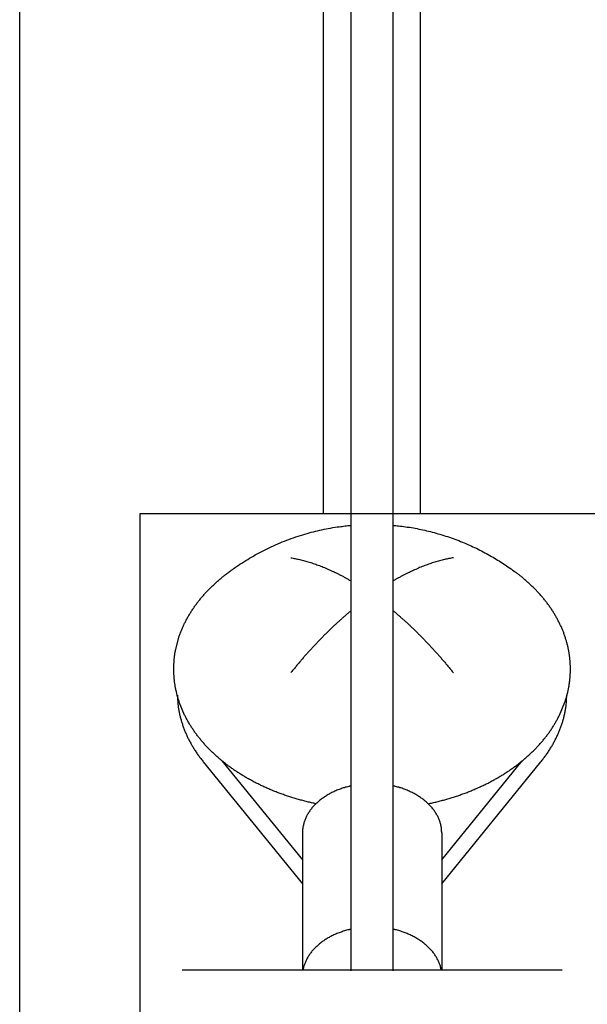
# Model space of a CAD drawing. Extents: x 152 to 2471, y 5 to 846.
# Drawn here: x 1869 to 1874, y 709 to 717 of the extents above; entities that cross this region are included whole.
import ezdxf

# ---------------------------------------------------------------- set-up
doc = ezdxf.new("R2010")
doc.units = 0
doc.header["$MEASUREMENT"] = 0
doc.layers.add('M1-1', color=2, linetype='CONTINUOUS')

msp = doc.modelspace()

# ---------------------------------------------------------------- linework, layer by layer
at = {"layer": 'M1-1', "color": 2}
for p, q in [((1872.5037, 712.664), (1872.5037, 756.692)), ((1869.3367, 674.024), (1869.3367, 722.691)), ((1871.7367, 712.664), (1871.7367, 722.019)), ((1871.9537, 709.057), (1871.9537, 720.95)), ((1872.2867, 709.057), (1872.2867, 720.964)), ((1870.2867, 712.664), (1870.2867, 682.126)), ((1873.9537, 712.664), (1870.2867, 712.664)), ((1870.5697, 711.596), (1870.5977, 711.7)), ((1870.6397, 711.076), (1870.5977, 711.178)), ((1873.6007, 711.076), (1873.6427, 711.178)), ((1870.7867, 710.707), (1871.5707, 709.745)), ((1870.9337, 710.716), (1871.5707, 709.934)), ((1872.6707, 709.934), (1873.3067, 710.716)), ((1872.6707, 709.745), (1873.4537, 710.707)), ((1871.5707, 710.146), (1871.5707, 709.061)), ((1872.6707, 710.146), (1872.6707, 709.061)), ((1873.6207, 709.061), (1870.6207, 709.061))]:
    msp.add_line(p, q, dxfattribs=at)
for points, knots in [([(1870.9637, 712.186), (1870.9717, 712.192), (1870.9797, 712.198), (1870.9877, 712.205), (1870.9967, 712.211), (1871.0047, 712.217), (1871.0127, 712.223), (1871.0217, 712.229), (1871.0297, 712.235), (1871.0377, 712.241), (1871.0457, 712.246), (1871.0537, 712.251), (1871.0637, 712.258), (1871.0787, 712.269), (1871.1017, 712.283), (1871.1227, 712.296), (1871.1427, 712.309), (1871.1627, 712.321), (1871.1827, 712.332), (1871.2027, 712.344), (1871.2237, 712.355), (1871.2437, 712.366), (1871.2647, 712.377), (1871.2847, 712.387), (1871.3067, 712.397), (1871.3287, 712.408), (1871.3517, 712.418), (1871.3757, 712.428), (1871.3987, 712.439), (1871.4227, 712.448), (1871.4457, 712.457), (1871.4697, 712.466), (1871.4927, 712.474), (1871.5177, 712.483), (1871.5417, 712.491), (1871.5667, 712.499), (1871.5897, 712.505), (1871.6127, 712.512), (1871.6347, 712.518), (1871.6567, 712.524), (1871.6787, 712.529), (1871.7017, 712.535), (1871.7237, 712.539), (1871.7467, 712.544), (1871.7677, 712.548), (1871.7917, 712.553), (1871.8157, 712.557), (1871.8427, 712.561), (1871.8607, 712.563), (1871.8697, 712.565), (1871.8767, 712.566), (1871.8837, 712.566), (1871.8907, 712.567), (1871.8987, 712.568), (1871.9067, 712.569), (1871.9147, 712.57), (1871.9227, 712.571), (1871.9297, 712.572), (1871.9377, 712.573), (1871.9457, 712.573), (1871.9537, 712.574)], [0, 0, 0, 0, 1, 1, 1, 2, 2, 2, 3, 3, 3, 4, 4, 4, 5, 5, 5, 6, 6, 6, 7, 7, 7, 8, 8, 8, 9, 9, 9, 10, 10, 10, 11, 11, 11, 12, 12, 12, 13, 13, 13, 14, 14, 14, 15, 15, 15, 16, 16, 16, 17, 17, 17, 18, 18, 18, 19, 19, 19, 20, 20, 20, 20]), ([(1872.2877, 712.574), (1872.2937, 712.573), (1872.3007, 712.573), (1872.3077, 712.572), (1872.3147, 712.571), (1872.3217, 712.571), (1872.3287, 712.57), (1872.3357, 712.569), (1872.3427, 712.568), (1872.3497, 712.567), (1872.3557, 712.567), (1872.3617, 712.566), (1872.3697, 712.565), (1872.3857, 712.563), (1872.4097, 712.559), (1872.4307, 712.556), (1872.4517, 712.552), (1872.4717, 712.549), (1872.4907, 712.545), (1872.5107, 712.541), (1872.5307, 712.536), (1872.5507, 712.532), (1872.5707, 712.527), (1872.5907, 712.522), (1872.6107, 712.517), (1872.6307, 712.511), (1872.6507, 712.505), (1872.6707, 712.499), (1872.6907, 712.493), (1872.7107, 712.487), (1872.7307, 712.48), (1872.7507, 712.473), (1872.7697, 712.466), (1872.7897, 712.459), (1872.8097, 712.451), (1872.8287, 712.444), (1872.8477, 712.436), (1872.8667, 712.428), (1872.8847, 712.42), (1872.9027, 712.412), (1872.9207, 712.403), (1872.9397, 712.395), (1872.9577, 712.386), (1872.9757, 712.377), (1872.9927, 712.368), (1873.0107, 712.358), (1873.0287, 712.349), (1873.0467, 712.339), (1873.0637, 712.329), (1873.0807, 712.319), (1873.0957, 712.31), (1873.1117, 712.3), (1873.1277, 712.291), (1873.1437, 712.28), (1873.1587, 712.27), (1873.1747, 712.26), (1873.1887, 712.25), (1873.2057, 712.239), (1873.2217, 712.227), (1873.2397, 712.214), (1873.2507, 712.206), (1873.2527, 712.204), (1873.2557, 712.202), (1873.2577, 712.201), (1873.2597, 712.199), (1873.2617, 712.197), (1873.2637, 712.196), (1873.2667, 712.194), (1873.2687, 712.192), (1873.2707, 712.191), (1873.2727, 712.189), (1873.2757, 712.187), (1873.2777, 712.186)], [0, 0, 0, 0, 1, 1, 1, 2, 2, 2, 3, 3, 3, 4, 4, 4, 5, 5, 5, 6, 6, 6, 7, 7, 7, 8, 8, 8, 9, 9, 9, 10, 10, 10, 11, 11, 11, 12, 12, 12, 13, 13, 13, 14, 14, 14, 15, 15, 15, 16, 16, 16, 17, 17, 17, 18, 18, 18, 19, 19, 19, 20, 20, 20, 21, 21, 21, 22, 22, 22, 23, 23, 23, 24, 24, 24, 24]), ([(1871.4777, 712.318), (1871.4837, 712.317), (1871.4897, 712.316), (1871.4957, 712.315), (1871.5017, 712.314), (1871.5077, 712.313), (1871.5127, 712.311), (1871.5187, 712.31), (1871.5247, 712.309), (1871.5307, 712.308), (1871.5367, 712.307), (1871.5417, 712.305), (1871.5487, 712.304), (1871.5547, 712.302), (1871.5607, 712.301), (1871.5677, 712.299), (1871.5747, 712.297), (1871.5807, 712.296), (1871.5867, 712.294), (1871.5937, 712.292), (1871.5997, 712.29), (1871.6057, 712.289), (1871.6127, 712.287), (1871.6187, 712.285), (1871.6257, 712.283), (1871.6317, 712.281), (1871.6387, 712.279), (1871.6447, 712.277), (1871.6517, 712.274), (1871.6587, 712.272), (1871.6647, 712.27), (1871.6717, 712.268), (1871.6777, 712.265), (1871.6847, 712.263), (1871.6907, 712.261), (1871.6977, 712.258), (1871.7037, 712.256), (1871.7107, 712.253), (1871.7177, 712.251), (1871.7247, 712.248), (1871.7317, 712.245), (1871.7377, 712.242), (1871.7447, 712.24), (1871.7517, 712.237), (1871.7577, 712.234), (1871.7647, 712.231), (1871.7717, 712.228), (1871.7777, 712.225), (1871.7847, 712.222), (1871.7917, 712.219), (1871.7987, 712.216), (1871.8057, 712.213), (1871.8127, 712.21), (1871.8187, 712.207), (1871.8257, 712.203), (1871.8327, 712.2), (1871.8397, 712.197), (1871.8467, 712.193), (1871.8527, 712.19), (1871.8597, 712.187), (1871.8667, 712.183), (1871.8737, 712.179), (1871.8807, 712.176), (1871.8887, 712.172), (1871.8957, 712.168), (1871.9027, 712.164), (1871.9107, 712.16), (1871.9177, 712.156), (1871.9247, 712.152), (1871.9317, 712.148), (1871.9397, 712.144), (1871.9467, 712.14), (1871.9537, 712.135)], [0, 0, 0, 0, 1, 1, 1, 2, 2, 2, 3, 3, 3, 4, 4, 4, 5, 5, 5, 6, 6, 6, 7, 7, 7, 8, 8, 8, 9, 9, 9, 10, 10, 10, 11, 11, 11, 12, 12, 12, 13, 13, 13, 14, 14, 14, 15, 15, 15, 16, 16, 16, 17, 17, 17, 18, 18, 18, 19, 19, 19, 20, 20, 20, 21, 21, 21, 22, 22, 22, 23, 23, 23, 24, 24, 24, 24]), ([(1872.7627, 712.318), (1872.7567, 712.317), (1872.7507, 712.316), (1872.7447, 712.315), (1872.7387, 712.314), (1872.7337, 712.313), (1872.7277, 712.311), (1872.7217, 712.31), (1872.7157, 712.309), (1872.7097, 712.308), (1872.7037, 712.307), (1872.6987, 712.305), (1872.6927, 712.304), (1872.6857, 712.302), (1872.6797, 712.301), (1872.6727, 712.299), (1872.6667, 712.297), (1872.6597, 712.296), (1872.6537, 712.294), (1872.6467, 712.292), (1872.6407, 712.29), (1872.6347, 712.289), (1872.6277, 712.287), (1872.6217, 712.285), (1872.6157, 712.283), (1872.6087, 712.281), (1872.6017, 712.279), (1872.5957, 712.277), (1872.5887, 712.274), (1872.5817, 712.272), (1872.5757, 712.27), (1872.5687, 712.268), (1872.5627, 712.265), (1872.5557, 712.263), (1872.5497, 712.261), (1872.5427, 712.258), (1872.5367, 712.256), (1872.5297, 712.253), (1872.5227, 712.251), (1872.5157, 712.248), (1872.5097, 712.245), (1872.5027, 712.242), (1872.4957, 712.24), (1872.4887, 712.237), (1872.4827, 712.234), (1872.4757, 712.231), (1872.4687, 712.228), (1872.4627, 712.225), (1872.4557, 712.222), (1872.4487, 712.219), (1872.4417, 712.216), (1872.4347, 712.213), (1872.4287, 712.21), (1872.4217, 712.207), (1872.4147, 712.203), (1872.4077, 712.2), (1872.4007, 712.197), (1872.3947, 712.193), (1872.3877, 712.19), (1872.3807, 712.187), (1872.3737, 712.183), (1872.3667, 712.179), (1872.3597, 712.176), (1872.3517, 712.172), (1872.3447, 712.168), (1872.3377, 712.164), (1872.3297, 712.16), (1872.3227, 712.156), (1872.3157, 712.152), (1872.3087, 712.148), (1872.3017, 712.144), (1872.2937, 712.14), (1872.2867, 712.135)], [0, 0, 0, 0, 1, 1, 1, 2, 2, 2, 3, 3, 3, 4, 4, 4, 5, 5, 5, 6, 6, 6, 7, 7, 7, 8, 8, 8, 9, 9, 9, 10, 10, 10, 11, 11, 11, 12, 12, 12, 13, 13, 13, 14, 14, 14, 15, 15, 15, 16, 16, 16, 17, 17, 17, 18, 18, 18, 19, 19, 19, 20, 20, 20, 21, 21, 21, 22, 22, 22, 23, 23, 23, 24, 24, 24, 24]), ([(1870.5977, 711.7), (1870.6007, 711.709), (1870.6037, 711.717), (1870.6067, 711.726), (1870.6107, 711.734), (1870.6137, 711.743), (1870.6167, 711.751), (1870.6207, 711.76), (1870.6247, 711.768), (1870.6277, 711.776), (1870.6317, 711.785), (1870.6357, 711.793), (1870.6397, 711.801), (1870.6437, 711.809), (1870.6477, 711.818), (1870.6527, 711.826), (1870.6567, 711.834), (1870.6617, 711.843), (1870.6657, 711.851), (1870.6707, 711.859), (1870.6757, 711.867), (1870.6807, 711.875), (1870.6847, 711.883), (1870.6897, 711.891), (1870.6947, 711.899), (1870.7007, 711.907), (1870.7057, 711.915), (1870.7117, 711.923), (1870.7167, 711.931), (1870.7227, 711.939), (1870.7277, 711.947), (1870.7337, 711.955), (1870.7397, 711.962), (1870.7457, 711.97), (1870.7517, 711.978), (1870.7577, 711.985), (1870.7637, 711.993), (1870.7697, 712), (1870.7767, 712.008), (1870.7827, 712.016), (1870.7897, 712.023), (1870.7957, 712.031), (1870.8027, 712.038), (1870.8097, 712.045), (1870.8167, 712.053), (1870.8227, 712.06), (1870.8297, 712.067), (1870.8367, 712.074), (1870.8437, 712.081), (1870.8517, 712.088), (1870.8587, 712.096), (1870.8667, 712.103), (1870.8737, 712.11), (1870.8817, 712.117), (1870.8887, 712.124), (1870.8967, 712.131), (1870.9037, 712.137), (1870.9127, 712.144), (1870.9207, 712.151), (1870.9297, 712.159), (1870.9367, 712.164), (1870.9387, 712.166), (1870.9407, 712.168), (1870.9427, 712.17), (1870.9447, 712.171), (1870.9477, 712.173), (1870.9497, 712.175), (1870.9517, 712.177), (1870.9547, 712.179), (1870.9567, 712.18), (1870.9587, 712.182), (1870.9607, 712.184), (1870.9637, 712.186)], [0, 0, 0, 0, 1, 1, 1, 2, 2, 2, 3, 3, 3, 4, 4, 4, 5, 5, 5, 6, 6, 6, 7, 7, 7, 8, 8, 8, 9, 9, 9, 10, 10, 10, 11, 11, 11, 12, 12, 12, 13, 13, 13, 14, 14, 14, 15, 15, 15, 16, 16, 16, 17, 17, 17, 18, 18, 18, 19, 19, 19, 20, 20, 20, 21, 21, 21, 22, 22, 22, 23, 23, 23, 24, 24, 24, 24]), ([(1873.6427, 711.7), (1873.6397, 711.709), (1873.6367, 711.717), (1873.6337, 711.726), (1873.6307, 711.734), (1873.6267, 711.743), (1873.6237, 711.751), (1873.6197, 711.76), (1873.6157, 711.768), (1873.6127, 711.776), (1873.6087, 711.785), (1873.6047, 711.793), (1873.6007, 711.801), (1873.5967, 711.809), (1873.5927, 711.818), (1873.5877, 711.826), (1873.5837, 711.834), (1873.5787, 711.843), (1873.5747, 711.851), (1873.5697, 711.859), (1873.5647, 711.867), (1873.5607, 711.875), (1873.5557, 711.883), (1873.5507, 711.891), (1873.5457, 711.899), (1873.5397, 711.907), (1873.5347, 711.915), (1873.5297, 711.923), (1873.5237, 711.931), (1873.5187, 711.939), (1873.5127, 711.947), (1873.5067, 711.955), (1873.5007, 711.962), (1873.4947, 711.97), (1873.4897, 711.978), (1873.4837, 711.985), (1873.4767, 711.993), (1873.4707, 712), (1873.4647, 712.008), (1873.4577, 712.016), (1873.4517, 712.023), (1873.4447, 712.031), (1873.4377, 712.038), (1873.4307, 712.045), (1873.4247, 712.053), (1873.4177, 712.06), (1873.4107, 712.067), (1873.4037, 712.074), (1873.3967, 712.081), (1873.3897, 712.088), (1873.3817, 712.096), (1873.3737, 712.103), (1873.3667, 712.11), (1873.3587, 712.117), (1873.3517, 712.124), (1873.3437, 712.131), (1873.3367, 712.137), (1873.3277, 712.144), (1873.3197, 712.151), (1873.3107, 712.159), (1873.3047, 712.164), (1873.3017, 712.166), (1873.2997, 712.168), (1873.2977, 712.17), (1873.2957, 712.171), (1873.2927, 712.173), (1873.2907, 712.175), (1873.2887, 712.177), (1873.2867, 712.179), (1873.2847, 712.18), (1873.2817, 712.182), (1873.2797, 712.184), (1873.2777, 712.186)], [0, 0, 0, 0, 1, 1, 1, 2, 2, 2, 3, 3, 3, 4, 4, 4, 5, 5, 5, 6, 6, 6, 7, 7, 7, 8, 8, 8, 9, 9, 9, 10, 10, 10, 11, 11, 11, 12, 12, 12, 13, 13, 13, 14, 14, 14, 15, 15, 15, 16, 16, 16, 17, 17, 17, 18, 18, 18, 19, 19, 19, 20, 20, 20, 21, 21, 21, 22, 22, 22, 23, 23, 23, 24, 24, 24, 24]), ([(1871.9537, 711.9), (1871.9467, 711.894), (1871.9407, 711.889), (1871.9337, 711.883), (1871.9277, 711.878), (1871.9207, 711.872), (1871.9137, 711.866), (1871.9077, 711.861), (1871.9007, 711.855), (1871.8947, 711.849), (1871.8887, 711.844), (1871.8817, 711.838), (1871.8757, 711.832), (1871.8687, 711.826), (1871.8617, 711.82), (1871.8547, 711.813), (1871.8477, 711.807), (1871.8407, 711.801), (1871.8337, 711.795), (1871.8267, 711.788), (1871.8207, 711.782), (1871.8137, 711.775), (1871.8067, 711.769), (1871.7997, 711.763), (1871.7937, 711.756), (1871.7867, 711.75), (1871.7797, 711.743), (1871.7727, 711.736), (1871.7657, 711.73), (1871.7597, 711.723), (1871.7527, 711.716), (1871.7457, 711.71), (1871.7387, 711.703), (1871.7327, 711.696), (1871.7257, 711.69), (1871.7197, 711.683), (1871.7127, 711.676), (1871.7057, 711.669), (1871.6997, 711.662), (1871.6927, 711.655), (1871.6857, 711.648), (1871.6797, 711.641), (1871.6727, 711.634), (1871.6657, 711.627), (1871.6597, 711.62), (1871.6527, 711.613), (1871.6467, 711.606), (1871.6397, 711.599), (1871.6337, 711.592), (1871.6267, 711.585), (1871.6207, 711.578), (1871.6137, 711.57), (1871.6077, 711.563), (1871.6007, 711.556), (1871.5947, 711.549), (1871.5877, 711.541), (1871.5817, 711.534), (1871.5757, 711.527), (1871.5687, 711.519), (1871.5627, 711.512), (1871.5567, 711.504), (1871.5497, 711.497), (1871.5427, 711.489), (1871.5367, 711.481), (1871.5297, 711.473), (1871.5237, 711.465), (1871.5167, 711.457), (1871.5097, 711.449), (1871.5037, 711.441), (1871.4967, 711.433), (1871.4907, 711.425), (1871.4837, 711.417), (1871.4777, 711.409)], [0, 0, 0, 0, 1, 1, 1, 2, 2, 2, 3, 3, 3, 4, 4, 4, 5, 5, 5, 6, 6, 6, 7, 7, 7, 8, 8, 8, 9, 9, 9, 10, 10, 10, 11, 11, 11, 12, 12, 12, 13, 13, 13, 14, 14, 14, 15, 15, 15, 16, 16, 16, 17, 17, 17, 18, 18, 18, 19, 19, 19, 20, 20, 20, 21, 21, 21, 22, 22, 22, 23, 23, 23, 24, 24, 24, 24]), ([(1872.2867, 711.9), (1872.2937, 711.894), (1872.2997, 711.889), (1872.3067, 711.883), (1872.3137, 711.878), (1872.3197, 711.872), (1872.3267, 711.866), (1872.3327, 711.861), (1872.3397, 711.855), (1872.3457, 711.849), (1872.3527, 711.844), (1872.3587, 711.838), (1872.3657, 711.832), (1872.3717, 711.826), (1872.3787, 711.82), (1872.3857, 711.813), (1872.3927, 711.807), (1872.3997, 711.801), (1872.4067, 711.795), (1872.4137, 711.788), (1872.4207, 711.782), (1872.4267, 711.775), (1872.4337, 711.769), (1872.4407, 711.763), (1872.4477, 711.756), (1872.4537, 711.75), (1872.4607, 711.743), (1872.4677, 711.736), (1872.4747, 711.73), (1872.4817, 711.723), (1872.4877, 711.716), (1872.4947, 711.71), (1872.5017, 711.703), (1872.5077, 711.696), (1872.5147, 711.69), (1872.5217, 711.683), (1872.5277, 711.676), (1872.5347, 711.669), (1872.5417, 711.662), (1872.5477, 711.655), (1872.5547, 711.648), (1872.5617, 711.641), (1872.5677, 711.634), (1872.5747, 711.627), (1872.5807, 711.62), (1872.5877, 711.613), (1872.5937, 711.606), (1872.6007, 711.599), (1872.6067, 711.592), (1872.6137, 711.585), (1872.6197, 711.578), (1872.6267, 711.57), (1872.6327, 711.563), (1872.6397, 711.556), (1872.6457, 711.549), (1872.6527, 711.541), (1872.6587, 711.534), (1872.6647, 711.527), (1872.6717, 711.519), (1872.6777, 711.512), (1872.6837, 711.504), (1872.6907, 711.497), (1872.6977, 711.489), (1872.7037, 711.481), (1872.7107, 711.473), (1872.7177, 711.465), (1872.7237, 711.457), (1872.7307, 711.449), (1872.7367, 711.441), (1872.7437, 711.433), (1872.7497, 711.425), (1872.7567, 711.417), (1872.7627, 711.409)], [0, 0, 0, 0, 1, 1, 1, 2, 2, 2, 3, 3, 3, 4, 4, 4, 5, 5, 5, 6, 6, 6, 7, 7, 7, 8, 8, 8, 9, 9, 9, 10, 10, 10, 11, 11, 11, 12, 12, 12, 13, 13, 13, 14, 14, 14, 15, 15, 15, 16, 16, 16, 17, 17, 17, 18, 18, 18, 19, 19, 19, 20, 20, 20, 21, 21, 21, 22, 22, 22, 23, 23, 23, 24, 24, 24, 24]), ([(1873.6427, 711.178), (1873.6457, 711.186), (1873.6487, 711.195), (1873.6507, 711.203), (1873.6537, 711.212), (1873.6567, 711.22), (1873.6587, 711.229), (1873.6607, 711.237), (1873.6627, 711.246), (1873.6657, 711.255), (1873.6677, 711.264), (1873.6697, 711.272), (1873.6707, 711.281), (1873.6727, 711.29), (1873.6747, 711.298), (1873.6757, 711.307), (1873.6777, 711.316), (1873.6787, 711.325), (1873.6797, 711.333), (1873.6807, 711.342), (1873.6817, 711.351), (1873.6827, 711.36), (1873.6837, 711.368), (1873.6847, 711.377), (1873.6847, 711.386), (1873.6857, 711.395), (1873.6867, 711.404), (1873.6867, 711.412), (1873.6867, 711.421), (1873.6867, 711.43), (1873.6867, 711.439), (1873.6867, 711.448), (1873.6867, 711.456), (1873.6867, 711.465), (1873.6867, 711.474), (1873.6857, 711.483), (1873.6847, 711.491), (1873.6847, 711.5), (1873.6837, 711.509), (1873.6827, 711.518), (1873.6817, 711.527), (1873.6807, 711.535), (1873.6797, 711.544), (1873.6787, 711.553), (1873.6777, 711.562), (1873.6757, 711.57), (1873.6747, 711.579), (1873.6727, 711.588), (1873.6707, 711.596), (1873.6697, 711.605), (1873.6677, 711.614), (1873.6657, 711.623), (1873.6627, 711.631), (1873.6607, 711.64), (1873.6587, 711.649), (1873.6567, 711.657), (1873.6537, 711.666), (1873.6507, 711.674), (1873.6487, 711.683), (1873.6457, 711.691), (1873.6427, 711.7)], [0, 0, 0, 0, 1, 1, 1, 2, 2, 2, 3, 3, 3, 4, 4, 4, 5, 5, 5, 6, 6, 6, 7, 7, 7, 8, 8, 8, 9, 9, 9, 10, 10, 10, 11, 11, 11, 12, 12, 12, 13, 13, 13, 14, 14, 14, 15, 15, 15, 16, 16, 16, 17, 17, 17, 18, 18, 18, 19, 19, 19, 20, 20, 20, 20]), ([(1870.5977, 711.178), (1870.5947, 711.186), (1870.5917, 711.195), (1870.5897, 711.203), (1870.5867, 711.212), (1870.5847, 711.22), (1870.5817, 711.229), (1870.5797, 711.237), (1870.5777, 711.246), (1870.5757, 711.255), (1870.5737, 711.264), (1870.5717, 711.272), (1870.5697, 711.281), (1870.5677, 711.29), (1870.5657, 711.298), (1870.5647, 711.307), (1870.5637, 711.316), (1870.5617, 711.325), (1870.5607, 711.333), (1870.5597, 711.342), (1870.5587, 711.351), (1870.5577, 711.36), (1870.5567, 711.368), (1870.5557, 711.377), (1870.5557, 711.386), (1870.5547, 711.395), (1870.5547, 711.404), (1870.5537, 711.412), (1870.5537, 711.421), (1870.5537, 711.43), (1870.5537, 711.439), (1870.5537, 711.448), (1870.5537, 711.456), (1870.5537, 711.465), (1870.5547, 711.474), (1870.5547, 711.483), (1870.5557, 711.491), (1870.5557, 711.5), (1870.5567, 711.509), (1870.5577, 711.518), (1870.5587, 711.527), (1870.5597, 711.535), (1870.5607, 711.544), (1870.5617, 711.553), (1870.5627, 711.562), (1870.5647, 711.57), (1870.5657, 711.579), (1870.5677, 711.588), (1870.5697, 711.596)], [0, 0, 0, 0, 1, 1, 1, 2, 2, 2, 3, 3, 3, 4, 4, 4, 5, 5, 5, 6, 6, 6, 7, 7, 7, 8, 8, 8, 9, 9, 9, 10, 10, 10, 11, 11, 11, 12, 12, 12, 13, 13, 13, 14, 14, 14, 15, 15, 15, 16, 16, 16, 16]), ([(1870.5827, 711.232), (1870.5827, 711.224), (1870.5837, 711.216), (1870.5837, 711.208), (1870.5837, 711.2), (1870.5847, 711.192), (1870.5847, 711.184), (1870.5857, 711.177), (1870.5857, 711.168), (1870.5867, 711.161), (1870.5877, 711.153), (1870.5887, 711.146), (1870.5897, 711.137), (1870.5907, 711.129), (1870.5927, 711.119), (1870.5947, 711.109), (1870.5957, 711.099), (1870.5977, 711.09), (1870.5997, 711.081), (1870.6027, 711.071), (1870.6047, 711.062), (1870.6067, 711.053), (1870.6097, 711.043), (1870.6127, 711.034), (1870.6147, 711.025)], [0, 0, 0, 0, 1, 1, 1, 2, 2, 2, 3, 3, 3, 4, 4, 4, 5, 5, 5, 6, 6, 6, 7, 7, 7, 8, 8, 8, 8]), ([(1873.5837, 710.915), (1873.5877, 710.924), (1873.5917, 710.933), (1873.5957, 710.942), (1873.5997, 710.951), (1873.6037, 710.96), (1873.6067, 710.969), (1873.6097, 710.978), (1873.6137, 710.988), (1873.6167, 710.997), (1873.6197, 711.006), (1873.6227, 711.016), (1873.6257, 711.025), (1873.6287, 711.034), (1873.6307, 711.043), (1873.6337, 711.053), (1873.6357, 711.062), (1873.6377, 711.071), (1873.6407, 711.081), (1873.6427, 711.09), (1873.6447, 711.099), (1873.6457, 711.109), (1873.6477, 711.119), (1873.6497, 711.129), (1873.6507, 711.137), (1873.6517, 711.146), (1873.6527, 711.153), (1873.6537, 711.161), (1873.6547, 711.169), (1873.6547, 711.177), (1873.6557, 711.185), (1873.6567, 711.192), (1873.6567, 711.2), (1873.6567, 711.208), (1873.6577, 711.216), (1873.6577, 711.224), (1873.6577, 711.232)], [0, 0, 0, 0, 1, 1, 1, 2, 2, 2, 3, 3, 3, 4, 4, 4, 5, 5, 5, 6, 6, 6, 7, 7, 7, 8, 8, 8, 9, 9, 9, 10, 10, 10, 11, 11, 11, 12, 12, 12, 12]), ([(1871.6777, 710.376), (1871.6667, 710.379), (1871.6547, 710.381), (1871.6427, 710.384), (1871.6307, 710.386), (1871.6197, 710.389), (1871.6077, 710.392), (1871.5957, 710.395), (1871.5847, 710.398), (1871.5727, 710.401), (1871.5607, 710.404), (1871.5497, 710.407), (1871.5377, 710.41), (1871.5267, 710.414), (1871.5147, 710.417), (1871.5037, 710.42), (1871.4927, 710.424), (1871.4807, 710.427), (1871.4697, 710.431), (1871.4587, 710.435), (1871.4477, 710.438), (1871.4357, 710.442), (1871.4247, 710.446), (1871.4137, 710.45), (1871.4027, 710.454), (1871.3917, 710.458), (1871.3807, 710.462), (1871.3697, 710.466), (1871.3587, 710.471), (1871.3477, 710.475), (1871.3377, 710.479), (1871.3267, 710.484), (1871.3157, 710.488), (1871.3047, 710.493), (1871.2947, 710.497), (1871.2837, 710.502), (1871.2737, 710.507), (1871.2627, 710.512), (1871.2527, 710.516), (1871.2427, 710.521), (1871.2327, 710.526), (1871.2217, 710.531), (1871.2117, 710.536), (1871.2017, 710.541), (1871.1917, 710.546), (1871.1817, 710.552), (1871.1717, 710.557), (1871.1617, 710.563), (1871.1517, 710.568), (1871.1417, 710.573), (1871.1327, 710.579), (1871.1227, 710.584), (1871.1137, 710.59), (1871.1037, 710.596), (1871.0947, 710.601), (1871.0857, 710.607), (1871.0757, 710.613), (1871.0667, 710.619), (1871.0577, 710.625), (1871.0477, 710.631), (1871.0387, 710.637), (1871.0297, 710.643), (1871.0217, 710.649), (1871.0127, 710.655), (1871.0037, 710.661), (1870.9957, 710.668), (1870.9867, 710.674), (1870.9787, 710.68), (1870.9697, 710.687), (1870.9617, 710.693), (1870.9527, 710.7), (1870.9447, 710.707), (1870.9367, 710.713), (1870.9277, 710.72), (1870.9207, 710.726), (1870.9127, 710.733), (1870.9047, 710.74), (1870.8967, 710.747), (1870.8887, 710.754), (1870.8817, 710.761), (1870.8737, 710.767), (1870.8667, 710.775), (1870.8587, 710.782), (1870.8517, 710.789), (1870.8437, 710.796), (1870.8367, 710.803), (1870.8297, 710.81), (1870.8227, 710.818), (1870.8167, 710.825), (1870.8097, 710.832), (1870.8027, 710.839), (1870.7957, 710.847), (1870.7897, 710.854), (1870.7827, 710.862), (1870.7767, 710.869), (1870.7697, 710.877), (1870.7637, 710.885), (1870.7577, 710.892), (1870.7517, 710.9), (1870.7457, 710.908), (1870.7397, 710.915), (1870.7337, 710.923), (1870.7277, 710.931), (1870.7227, 710.939), (1870.7167, 710.946), (1870.7117, 710.954), (1870.7057, 710.962), (1870.7007, 710.971), (1870.6947, 710.979), (1870.6897, 710.987), (1870.6847, 710.994), (1870.6807, 711.002), (1870.6757, 711.01), (1870.6707, 711.018), (1870.6657, 711.027), (1870.6617, 711.035), (1870.6567, 711.043), (1870.6527, 711.051), (1870.6477, 711.06), (1870.6437, 711.068), (1870.6397, 711.076)], [0, 0, 0, 0, 1, 1, 1, 2, 2, 2, 3, 3, 3, 4, 4, 4, 5, 5, 5, 6, 6, 6, 7, 7, 7, 8, 8, 8, 9, 9, 9, 10, 10, 10, 11, 11, 11, 12, 12, 12, 13, 13, 13, 14, 14, 14, 15, 15, 15, 16, 16, 16, 17, 17, 17, 18, 18, 18, 19, 19, 19, 20, 20, 20, 21, 21, 21, 22, 22, 22, 23, 23, 23, 24, 24, 24, 25, 25, 25, 26, 26, 26, 27, 27, 27, 28, 28, 28, 29, 29, 29, 30, 30, 30, 31, 31, 31, 32, 32, 32, 33, 33, 33, 34, 34, 34, 35, 35, 35, 36, 36, 36, 37, 37, 37, 38, 38, 38, 39, 39, 39, 40, 40, 40, 40]), ([(1872.5627, 710.376), (1872.5747, 710.379), (1872.5857, 710.381), (1872.5977, 710.384), (1872.6097, 710.386), (1872.6207, 710.389), (1872.6327, 710.392), (1872.6447, 710.395), (1872.6557, 710.398), (1872.6677, 710.401), (1872.6797, 710.404), (1872.6907, 710.407), (1872.7027, 710.41), (1872.7137, 710.414), (1872.7257, 710.417), (1872.7367, 710.42), (1872.7477, 710.424), (1872.7597, 710.427), (1872.7707, 710.431), (1872.7817, 710.435), (1872.7937, 710.438), (1872.8047, 710.442), (1872.8157, 710.446), (1872.8267, 710.45), (1872.8377, 710.454), (1872.8497, 710.458), (1872.8597, 710.462), (1872.8707, 710.466), (1872.8817, 710.471), (1872.8927, 710.475), (1872.9037, 710.479), (1872.9137, 710.484), (1872.9247, 710.488), (1872.9357, 710.493), (1872.9457, 710.497), (1872.9567, 710.502), (1872.9677, 710.507), (1872.9777, 710.512), (1872.9877, 710.516), (1872.9977, 710.521), (1873.0087, 710.526), (1873.0187, 710.531), (1873.0287, 710.536), (1873.0387, 710.541), (1873.0487, 710.546), (1873.0587, 710.552), (1873.0687, 710.557), (1873.0787, 710.563), (1873.0887, 710.568), (1873.0987, 710.573), (1873.1077, 710.579), (1873.1177, 710.584), (1873.1267, 710.59), (1873.1367, 710.596), (1873.1457, 710.601), (1873.1547, 710.607), (1873.1647, 710.613), (1873.1737, 710.619), (1873.1827, 710.625), (1873.1927, 710.631), (1873.2017, 710.637), (1873.2107, 710.643), (1873.2187, 710.649), (1873.2277, 710.655), (1873.2367, 710.661), (1873.2447, 710.668), (1873.2537, 710.674), (1873.2627, 710.68), (1873.2707, 710.687), (1873.2797, 710.693), (1873.2877, 710.7), (1873.2957, 710.707), (1873.3047, 710.713), (1873.3127, 710.72), (1873.3207, 710.726), (1873.3277, 710.733), (1873.3357, 710.74), (1873.3437, 710.747), (1873.3517, 710.754), (1873.3587, 710.761), (1873.3667, 710.767), (1873.3737, 710.775), (1873.3817, 710.782), (1873.3897, 710.789), (1873.3967, 710.796), (1873.4037, 710.803), (1873.4107, 710.81), (1873.4177, 710.818), (1873.4247, 710.825), (1873.4307, 710.832), (1873.4377, 710.839), (1873.4447, 710.847), (1873.4517, 710.854), (1873.4577, 710.862), (1873.4647, 710.869), (1873.4707, 710.877), (1873.4767, 710.885), (1873.4837, 710.892), (1873.4897, 710.9), (1873.4947, 710.908), (1873.5007, 710.915), (1873.5067, 710.923), (1873.5127, 710.931), (1873.5187, 710.939), (1873.5237, 710.946), (1873.5297, 710.954), (1873.5347, 710.962), (1873.5397, 710.971), (1873.5457, 710.979), (1873.5507, 710.987), (1873.5557, 710.994), (1873.5607, 711.002), (1873.5647, 711.01), (1873.5697, 711.018), (1873.5747, 711.027), (1873.5787, 711.035), (1873.5837, 711.043), (1873.5877, 711.051), (1873.5927, 711.06), (1873.5967, 711.068), (1873.6007, 711.076)], [0, 0, 0, 0, 1, 1, 1, 2, 2, 2, 3, 3, 3, 4, 4, 4, 5, 5, 5, 6, 6, 6, 7, 7, 7, 8, 8, 8, 9, 9, 9, 10, 10, 10, 11, 11, 11, 12, 12, 12, 13, 13, 13, 14, 14, 14, 15, 15, 15, 16, 16, 16, 17, 17, 17, 18, 18, 18, 19, 19, 19, 20, 20, 20, 21, 21, 21, 22, 22, 22, 23, 23, 23, 24, 24, 24, 25, 25, 25, 26, 26, 26, 27, 27, 27, 28, 28, 28, 29, 29, 29, 30, 30, 30, 31, 31, 31, 32, 32, 32, 33, 33, 33, 34, 34, 34, 35, 35, 35, 36, 36, 36, 37, 37, 37, 38, 38, 38, 39, 39, 39, 40, 40, 40, 40]), ([(1870.6147, 711.025), (1870.6177, 711.016), (1870.6207, 711.006), (1870.6237, 710.997), (1870.6267, 710.988), (1870.6307, 710.978), (1870.6337, 710.969), (1870.6377, 710.96), (1870.6407, 710.951), (1870.6447, 710.942), (1870.6487, 710.933), (1870.6527, 710.924), (1870.6567, 710.915), (1870.6607, 710.906), (1870.6647, 710.897), (1870.6697, 710.888), (1870.6737, 710.879), (1870.6787, 710.87), (1870.6837, 710.861), (1870.6887, 710.852), (1870.6937, 710.843), (1870.6987, 710.835), (1870.7037, 710.826), (1870.7087, 710.817), (1870.7137, 710.809), (1870.7197, 710.8), (1870.7257, 710.791), (1870.7307, 710.782), (1870.7367, 710.774), (1870.7427, 710.765), (1870.7487, 710.757), (1870.7547, 710.748), (1870.7617, 710.74), (1870.7677, 710.732), (1870.7737, 710.723), (1870.7807, 710.715), (1870.7867, 710.707)], [0, 0, 0, 0, 1, 1, 1, 2, 2, 2, 3, 3, 3, 4, 4, 4, 5, 5, 5, 6, 6, 6, 7, 7, 7, 8, 8, 8, 9, 9, 9, 10, 10, 10, 11, 11, 11, 12, 12, 12, 12]), ([(1873.4537, 710.707), (1873.4597, 710.715), (1873.4667, 710.723), (1873.4727, 710.732), (1873.4797, 710.74), (1873.4857, 710.748), (1873.4917, 710.757), (1873.4977, 710.765), (1873.5037, 710.774), (1873.5097, 710.782), (1873.5157, 710.791), (1873.5207, 710.8), (1873.5267, 710.809), (1873.5317, 710.817), (1873.5367, 710.826), (1873.5417, 710.834), (1873.5467, 710.843), (1873.5517, 710.852), (1873.5567, 710.861), (1873.5617, 710.87), (1873.5667, 710.879), (1873.5707, 710.888), (1873.5757, 710.897), (1873.5797, 710.906), (1873.5837, 710.915)], [0, 0, 0, 0, 1, 1, 1, 2, 2, 2, 3, 3, 3, 4, 4, 4, 5, 5, 5, 6, 6, 6, 7, 7, 7, 8, 8, 8, 8]), ([(1871.9537, 710.516), (1871.9517, 710.516), (1871.9507, 710.516), (1871.9497, 710.515), (1871.9477, 710.515), (1871.9467, 710.515), (1871.9447, 710.514), (1871.9437, 710.514), (1871.9417, 710.514), (1871.9407, 710.514), (1871.9387, 710.513), (1871.9377, 710.513), (1871.9357, 710.513), (1871.9317, 710.512), (1871.9247, 710.51), (1871.9187, 710.508), (1871.9127, 710.507), (1871.9067, 710.505), (1871.9017, 710.503), (1871.8957, 710.501), (1871.8897, 710.5), (1871.8847, 710.498), (1871.8787, 710.496), (1871.8727, 710.494), (1871.8677, 710.491), (1871.8617, 710.489), (1871.8567, 710.487), (1871.8507, 710.485), (1871.8457, 710.483), (1871.8397, 710.481), (1871.8347, 710.479), (1871.8297, 710.476), (1871.8237, 710.474), (1871.8187, 710.471), (1871.8137, 710.469), (1871.8087, 710.466), (1871.8027, 710.464), (1871.7977, 710.461), (1871.7927, 710.459), (1871.7877, 710.456), (1871.7837, 710.454), (1871.7787, 710.451), (1871.7737, 710.448), (1871.7687, 710.445), (1871.7637, 710.442), (1871.7587, 710.439), (1871.7547, 710.436), (1871.7497, 710.433), (1871.7447, 710.43), (1871.7407, 710.427), (1871.7357, 710.424), (1871.7317, 710.421), (1871.7277, 710.418), (1871.7227, 710.415), (1871.7187, 710.412), (1871.7147, 710.409), (1871.7097, 710.405), (1871.7057, 710.402), (1871.7017, 710.399), (1871.6977, 710.395), (1871.6937, 710.392), (1871.6897, 710.388), (1871.6857, 710.385), (1871.6827, 710.381), (1871.6787, 710.378), (1871.6747, 710.374), (1871.6717, 710.371), (1871.6677, 710.367), (1871.6637, 710.363), (1871.6607, 710.36), (1871.6567, 710.356), (1871.6537, 710.352), (1871.6507, 710.348), (1871.6467, 710.344), (1871.6437, 710.341), (1871.6407, 710.337), (1871.6377, 710.333), (1871.6347, 710.329), (1871.6317, 710.325), (1871.6297, 710.321), (1871.6267, 710.317), (1871.6237, 710.313), (1871.6207, 710.309), (1871.6187, 710.305), (1871.6157, 710.301), (1871.6137, 710.297), (1871.6107, 710.293), (1871.6087, 710.289), (1871.6067, 710.285), (1871.6047, 710.281), (1871.6017, 710.277), (1871.5997, 710.272), (1871.5977, 710.268), (1871.5957, 710.264), (1871.5947, 710.26), (1871.5927, 710.255), (1871.5907, 710.251), (1871.5887, 710.247), (1871.5877, 710.243), (1871.5857, 710.238), (1871.5847, 710.234), (1871.5827, 710.23), (1871.5817, 710.225), (1871.5807, 710.221), (1871.5797, 710.217), (1871.5787, 710.212), (1871.5777, 710.208), (1871.5767, 710.204), (1871.5757, 710.199), (1871.5747, 710.195), (1871.5737, 710.19), (1871.5727, 710.186), (1871.5727, 710.182), (1871.5717, 710.177), (1871.5717, 710.173), (1871.5707, 710.168), (1871.5707, 710.164), (1871.5707, 710.159), (1871.5707, 710.155), (1871.5707, 710.151), (1871.5707, 710.146)], [0, 0, 0, 0, 1, 1, 1, 2, 2, 2, 3, 3, 3, 4, 4, 4, 5, 5, 5, 6, 6, 6, 7, 7, 7, 8, 8, 8, 9, 9, 9, 10, 10, 10, 11, 11, 11, 12, 12, 12, 13, 13, 13, 14, 14, 14, 15, 15, 15, 16, 16, 16, 17, 17, 17, 18, 18, 18, 19, 19, 19, 20, 20, 20, 21, 21, 21, 22, 22, 22, 23, 23, 23, 24, 24, 24, 25, 25, 25, 26, 26, 26, 27, 27, 27, 28, 28, 28, 29, 29, 29, 30, 30, 30, 31, 31, 31, 32, 32, 32, 33, 33, 33, 34, 34, 34, 35, 35, 35, 36, 36, 36, 37, 37, 37, 38, 38, 38, 39, 39, 39, 40, 40, 40, 40]), ([(1872.6707, 710.146), (1872.6707, 710.151), (1872.6697, 710.155), (1872.6697, 710.159), (1872.6697, 710.164), (1872.6697, 710.168), (1872.6687, 710.173), (1872.6687, 710.177), (1872.6677, 710.182), (1872.6677, 710.186), (1872.6667, 710.19), (1872.6657, 710.195), (1872.6647, 710.199), (1872.6647, 710.204), (1872.6637, 710.208), (1872.6627, 710.212), (1872.6607, 710.217), (1872.6597, 710.221), (1872.6587, 710.225), (1872.6577, 710.23), (1872.6557, 710.234), (1872.6547, 710.238), (1872.6527, 710.243), (1872.6517, 710.247), (1872.6497, 710.251), (1872.6477, 710.255), (1872.6467, 710.26), (1872.6447, 710.264), (1872.6427, 710.268), (1872.6407, 710.272), (1872.6387, 710.277), (1872.6367, 710.281), (1872.6337, 710.285), (1872.6317, 710.289), (1872.6297, 710.293), (1872.6277, 710.297), (1872.6247, 710.301), (1872.6227, 710.305), (1872.6197, 710.309), (1872.6167, 710.313), (1872.6137, 710.317), (1872.6117, 710.321), (1872.6087, 710.325), (1872.6057, 710.329), (1872.6027, 710.333), (1872.5997, 710.337), (1872.5967, 710.341), (1872.5937, 710.344), (1872.5907, 710.348), (1872.5867, 710.352), (1872.5837, 710.356), (1872.5797, 710.36), (1872.5767, 710.363), (1872.5727, 710.367), (1872.5697, 710.371), (1872.5657, 710.374), (1872.5617, 710.378), (1872.5587, 710.381), (1872.5547, 710.385), (1872.5507, 710.388), (1872.5467, 710.392), (1872.5427, 710.395), (1872.5387, 710.399), (1872.5347, 710.402), (1872.5307, 710.405), (1872.5267, 710.409), (1872.5217, 710.412), (1872.5177, 710.415), (1872.5137, 710.418), (1872.5087, 710.421), (1872.5047, 710.424), (1872.5007, 710.427), (1872.4957, 710.43), (1872.4907, 710.433), (1872.4867, 710.436), (1872.4817, 710.439), (1872.4767, 710.442), (1872.4717, 710.445), (1872.4667, 710.448), (1872.4627, 710.451), (1872.4577, 710.454), (1872.4527, 710.456), (1872.4477, 710.459), (1872.4427, 710.461), (1872.4377, 710.464), (1872.4327, 710.466), (1872.4267, 710.469), (1872.4217, 710.471), (1872.4167, 710.474), (1872.4107, 710.476), (1872.4057, 710.479), (1872.4007, 710.481), (1872.3947, 710.483), (1872.3897, 710.485), (1872.3847, 710.487), (1872.3787, 710.489), (1872.3737, 710.491), (1872.3677, 710.494), (1872.3617, 710.496), (1872.3567, 710.498), (1872.3507, 710.5), (1872.3447, 710.501), (1872.3397, 710.503), (1872.3337, 710.505), (1872.3277, 710.507), (1872.3217, 710.508), (1872.3157, 710.51), (1872.3087, 710.512), (1872.3047, 710.513), (1872.3027, 710.513), (1872.3017, 710.513), (1872.2997, 710.514), (1872.2987, 710.514), (1872.2977, 710.514), (1872.2957, 710.514), (1872.2947, 710.515), (1872.2927, 710.515), (1872.2917, 710.515), (1872.2897, 710.516), (1872.2887, 710.516), (1872.2867, 710.516)], [0, 0, 0, 0, 1, 1, 1, 2, 2, 2, 3, 3, 3, 4, 4, 4, 5, 5, 5, 6, 6, 6, 7, 7, 7, 8, 8, 8, 9, 9, 9, 10, 10, 10, 11, 11, 11, 12, 12, 12, 13, 13, 13, 14, 14, 14, 15, 15, 15, 16, 16, 16, 17, 17, 17, 18, 18, 18, 19, 19, 19, 20, 20, 20, 21, 21, 21, 22, 22, 22, 23, 23, 23, 24, 24, 24, 25, 25, 25, 26, 26, 26, 27, 27, 27, 28, 28, 28, 29, 29, 29, 30, 30, 30, 31, 31, 31, 32, 32, 32, 33, 33, 33, 34, 34, 34, 35, 35, 35, 36, 36, 36, 37, 37, 37, 38, 38, 38, 39, 39, 39, 40, 40, 40, 40]), ([(1871.9537, 709.385), (1871.9517, 709.384), (1871.9507, 709.384), (1871.9497, 709.384), (1871.9477, 709.384), (1871.9467, 709.383), (1871.9447, 709.383), (1871.9437, 709.383), (1871.9417, 709.382), (1871.9407, 709.382), (1871.9387, 709.382), (1871.9377, 709.382), (1871.9357, 709.381), (1871.9317, 709.38), (1871.9247, 709.379), (1871.9187, 709.377), (1871.9127, 709.375), (1871.9067, 709.374), (1871.9017, 709.372), (1871.8957, 709.37), (1871.8897, 709.368), (1871.8847, 709.366), (1871.8787, 709.364), (1871.8727, 709.362), (1871.8677, 709.36), (1871.8617, 709.358), (1871.8567, 709.356), (1871.8507, 709.354), (1871.8457, 709.352), (1871.8397, 709.349), (1871.8347, 709.347), (1871.8297, 709.345), (1871.8237, 709.342), (1871.8187, 709.34), (1871.8137, 709.338), (1871.8087, 709.335), (1871.8027, 709.333), (1871.7977, 709.33), (1871.7927, 709.327), (1871.7877, 709.325), (1871.7837, 709.322), (1871.7787, 709.319), (1871.7737, 709.317), (1871.7687, 709.314), (1871.7637, 709.311), (1871.7587, 709.308), (1871.7547, 709.305), (1871.7497, 709.302), (1871.7447, 709.299), (1871.7407, 709.296), (1871.7357, 709.293), (1871.7317, 709.29), (1871.7277, 709.287), (1871.7227, 709.284), (1871.7187, 709.28), (1871.7147, 709.277), (1871.7097, 709.274), (1871.7057, 709.271), (1871.7017, 709.267), (1871.6977, 709.264), (1871.6937, 709.26), (1871.6897, 709.257), (1871.6857, 709.253), (1871.6827, 709.25), (1871.6787, 709.247), (1871.6747, 709.243), (1871.6717, 709.239), (1871.6677, 709.236), (1871.6637, 709.232), (1871.6607, 709.228), (1871.6567, 709.225), (1871.6537, 709.221), (1871.6507, 709.217), (1871.6467, 709.213), (1871.6437, 709.209), (1871.6407, 709.206), (1871.6377, 709.202), (1871.6347, 709.198), (1871.6317, 709.194), (1871.6297, 709.19), (1871.6267, 709.186), (1871.6237, 709.182), (1871.6207, 709.178), (1871.6187, 709.174), (1871.6157, 709.17), (1871.6137, 709.166), (1871.6107, 709.162), (1871.6087, 709.158), (1871.6067, 709.154), (1871.6047, 709.149), (1871.6027, 709.145), (1871.6007, 709.141), (1871.5987, 709.137), (1871.5967, 709.133), (1871.5947, 709.128), (1871.5927, 709.124), (1871.5907, 709.12), (1871.5887, 709.115), (1871.5877, 709.111), (1871.5857, 709.107), (1871.5837, 709.103), (1871.5827, 709.098), (1871.5817, 709.094), (1871.5797, 709.09), (1871.5787, 709.086), (1871.5777, 709.081), (1871.5767, 709.076), (1871.5757, 709.071), (1871.5757, 709.068), (1871.5757, 709.067), (1871.5757, 709.067), (1871.5747, 709.066), (1871.5747, 709.065), (1871.5747, 709.065), (1871.5747, 709.064), (1871.5747, 709.064), (1871.5747, 709.063), (1871.5747, 709.062), (1871.5747, 709.062), (1871.5747, 709.061), (1871.5747, 709.061)], [0, 0, 0, 0, 1, 1, 1, 2, 2, 2, 3, 3, 3, 4, 4, 4, 5, 5, 5, 6, 6, 6, 7, 7, 7, 8, 8, 8, 9, 9, 9, 10, 10, 10, 11, 11, 11, 12, 12, 12, 13, 13, 13, 14, 14, 14, 15, 15, 15, 16, 16, 16, 17, 17, 17, 18, 18, 18, 19, 19, 19, 20, 20, 20, 21, 21, 21, 22, 22, 22, 23, 23, 23, 24, 24, 24, 25, 25, 25, 26, 26, 26, 27, 27, 27, 28, 28, 28, 29, 29, 29, 30, 30, 30, 31, 31, 31, 32, 32, 32, 33, 33, 33, 34, 34, 34, 35, 35, 35, 36, 36, 36, 37, 37, 37, 38, 38, 38, 39, 39, 39, 40, 40, 40, 40]), ([(1872.6657, 709.061), (1872.6657, 709.061), (1872.6657, 709.062), (1872.6657, 709.062), (1872.6657, 709.063), (1872.6657, 709.064), (1872.6657, 709.064), (1872.6657, 709.065), (1872.6657, 709.065), (1872.6657, 709.066), (1872.6657, 709.067), (1872.6657, 709.067), (1872.6647, 709.068), (1872.6647, 709.071), (1872.6637, 709.076), (1872.6627, 709.081), (1872.6617, 709.086), (1872.6607, 709.09), (1872.6597, 709.094), (1872.6577, 709.098), (1872.6567, 709.103), (1872.6547, 709.107), (1872.6537, 709.111), (1872.6517, 709.115), (1872.6497, 709.12), (1872.6477, 709.124), (1872.6467, 709.128), (1872.6447, 709.133), (1872.6427, 709.137), (1872.6407, 709.141), (1872.6387, 709.145), (1872.6357, 709.149), (1872.6337, 709.154), (1872.6317, 709.158), (1872.6297, 709.162), (1872.6277, 709.166), (1872.6247, 709.17), (1872.6227, 709.174), (1872.6197, 709.178), (1872.6167, 709.182), (1872.6137, 709.186), (1872.6117, 709.19), (1872.6087, 709.194), (1872.6057, 709.198), (1872.6027, 709.202), (1872.5997, 709.206), (1872.5967, 709.209), (1872.5937, 709.213), (1872.5907, 709.217), (1872.5867, 709.221), (1872.5837, 709.225), (1872.5797, 709.228), (1872.5767, 709.232), (1872.5727, 709.236), (1872.5697, 709.239), (1872.5657, 709.243), (1872.5617, 709.247), (1872.5587, 709.25), (1872.5547, 709.253), (1872.5507, 709.257), (1872.5467, 709.26), (1872.5427, 709.264), (1872.5387, 709.267), (1872.5347, 709.271), (1872.5307, 709.274), (1872.5267, 709.277), (1872.5217, 709.28), (1872.5177, 709.284), (1872.5137, 709.287), (1872.5087, 709.29), (1872.5047, 709.293), (1872.5007, 709.296), (1872.4957, 709.299), (1872.4907, 709.302), (1872.4867, 709.305), (1872.4817, 709.308), (1872.4767, 709.311), (1872.4717, 709.314), (1872.4667, 709.317), (1872.4627, 709.319), (1872.4577, 709.322), (1872.4527, 709.325), (1872.4477, 709.327), (1872.4427, 709.33), (1872.4377, 709.333), (1872.4327, 709.335), (1872.4267, 709.338), (1872.4217, 709.34), (1872.4167, 709.342), (1872.4107, 709.345), (1872.4057, 709.347), (1872.4007, 709.349), (1872.3947, 709.352), (1872.3897, 709.354), (1872.3847, 709.356), (1872.3787, 709.358), (1872.3737, 709.36), (1872.3677, 709.362), (1872.3617, 709.364), (1872.3567, 709.366), (1872.3507, 709.368), (1872.3447, 709.37), (1872.3397, 709.372), (1872.3337, 709.374), (1872.3277, 709.375), (1872.3217, 709.377), (1872.3157, 709.379), (1872.3087, 709.38), (1872.3047, 709.381), (1872.3027, 709.382), (1872.3017, 709.382), (1872.2997, 709.382), (1872.2987, 709.382), (1872.2977, 709.383), (1872.2957, 709.383), (1872.2947, 709.383), (1872.2927, 709.384), (1872.2917, 709.384), (1872.2897, 709.384), (1872.2887, 709.384), (1872.2867, 709.385)], [0, 0, 0, 0, 1, 1, 1, 2, 2, 2, 3, 3, 3, 4, 4, 4, 5, 5, 5, 6, 6, 6, 7, 7, 7, 8, 8, 8, 9, 9, 9, 10, 10, 10, 11, 11, 11, 12, 12, 12, 13, 13, 13, 14, 14, 14, 15, 15, 15, 16, 16, 16, 17, 17, 17, 18, 18, 18, 19, 19, 19, 20, 20, 20, 21, 21, 21, 22, 22, 22, 23, 23, 23, 24, 24, 24, 25, 25, 25, 26, 26, 26, 27, 27, 27, 28, 28, 28, 29, 29, 29, 30, 30, 30, 31, 31, 31, 32, 32, 32, 33, 33, 33, 34, 34, 34, 35, 35, 35, 36, 36, 36, 37, 37, 37, 38, 38, 38, 39, 39, 39, 40, 40, 40, 40])]:
    msp.add_open_spline(points, degree=3, knots=knots, dxfattribs=at)

doc.saveas('drawing.dxf')
